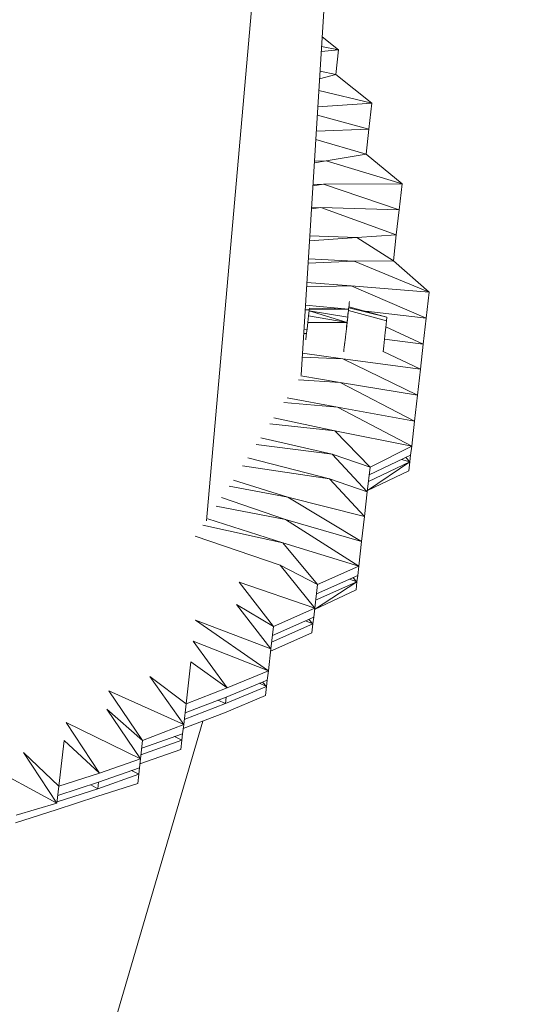
# Model space of a CAD drawing. Units: millimetres. Extents: x -14130 to 5275, y -10417 to -1333.
# Drawn here: x 3623 to 3818, y -7182 to -6801 of the extents above; entities that cross this region are included whole.
import ezdxf

# ---------------------------------------------------------------- set-up
doc = ezdxf.new("R2010")
doc.units = ezdxf.units.MM
doc.header["$MEASUREMENT"] = 0
doc.layers.add('МАФЫ НАШИ', color=7, linetype='Continuous', lineweight=25)

# ---------------------------------------------------------------- blocks, each defined once
blk = doc.blocks.new('рол78з9')
at = {"layer": 'МАФЫ НАШИ', "color": 7}
blk.add_open_spline([(16715.07, 7232.37), (16737.13, 6752.17), (16797.89, 5429.17), (19203.55, 5493.08), (20788.5, 5680.25), (21266.94, 4099.77), (22465.36, 4482.49), (22338.45, 3576.32), (24578.1, 3062.2), (26095.69, 3836.33), (27185.55, 5066.64), (28215.97, 5245.57), (29448.31, 5348.81), (29190.21, 4486.32), (28477.82, 4288.39), (28466.2, 3101.97), (28979.09, 1932.76), (30531.73, 1694), (32260.93, 1516.54), (33970.41, 2197.2), (35204.45, 3570.8), (35729.15, 5026.72), (36117.41, 6229.35), (36075.71, 7076.1), (36034.25, 7812.04), (36042.61, 8544.52), (35386.53, 9227.57), (34718.87, 9786.87), (33707.28, 10178.52), (32550.57, 9885.76), (31796.03, 9016.91), (30527.27, 8729.11), (29532.19, 9544.37), (28474.26, 9269.92), (27639.54, 8993.82), (27062.86, 9750.3), (26205.84, 9579.25), (25487.82, 10078.14), (24758.98, 10045.15), (23975.15, 10676.27), (22799.52, 10626.81), (21681.79, 10372.57), (20629.57, 10058.47), (20580.63, 8942.99), (19796.42, 8990.06), (19139.47, 8894.79), (17854.04, 8730.1), (17151.13, 8342.94), (16679.76, 7810.83), (16704.53, 7405.15), (16715.07, 7232.37)], degree=3, knots=[0, 0, 0, 0, 1234.060417, 3399.943514, 4334.473321, 5961.890936, 6618.580581, 7687.869293, 9079.663709, 11003.699836, 12591.641002, 13702.42258, 14682.160108, 15019.725031, 15856.797652, 16613.034969, 17999.442725, 19287.543075, 21296.221023, 23373.368453, 24784.682224, 26711.145586, 27781.618915, 28326.917057, 29128.141993, 29948.049293, 30285.292296, 31661.341015, 32554.308735, 33515.384124, 35151.433671, 35845.181617, 37338.88674, 38559.347423, 39144.780645, 39812.590964, 40994.916969, 41475.317467, 42605.06607, 43056.368835, 44439.208181, 45962.248804, 46768.315044, 47682.013992, 48400.56647, 48788.33227, 49802.168157, 50607.568155, 51255.580659, 51736.361192, 51736.361192, 51736.361192, 51736.361192], dxfattribs=at)
at = {"layer": 'МАФЫ НАШИ', "color": 7, "lineweight": 15}
for points in [[(34593.16, 5657.58), (34593.16, 5657.58), (34556.17, 5063.67), (34556.17, 5063.67)], [(34519.47, 5007.26), (34519.47, 5007.26), (34572.27, 5607.46), (34572.27, 5607.46)], [(34570.69, 5189.84), (34570.69, 5189.84), (34564.34, 5194.88), (34564.34, 5194.88)], [(34570.69, 5189.84), (34570.69, 5189.84), (34564.1, 5191.04), (34564.1, 5191.04)], [(34570.69, 5189.84), (34570.69, 5189.84), (34563.99, 5189.15), (34563.99, 5189.15)], [(34569.6, 5180.23), (34569.6, 5180.23), (34570.69, 5189.84), (34570.69, 5189.84)], [(34569.6, 5180.23), (34569.6, 5180.23), (34563.33, 5178.59), (34563.33, 5178.59)], [(34569.6, 5180.23), (34569.6, 5180.23), (34563.52, 5181.55), (34563.52, 5181.55)], [(34583.58, 5169.14), (34583.58, 5169.14), (34569.6, 5180.23), (34569.6, 5180.23)], [(34583.58, 5169.14), (34583.58, 5169.14), (34563.04, 5173.98), (34563.04, 5173.98)], [(34583.58, 5169.14), (34583.58, 5169.14), (34562.65, 5167.71), (34562.65, 5167.71)], [(34582.43, 5159.03), (34582.43, 5159.03), (34583.58, 5169.14), (34583.58, 5169.14)], [(34582.43, 5159.03), (34582.43, 5159.03), (34562.45, 5164.44), (34562.45, 5164.44)], [(34582.43, 5159.03), (34582.43, 5159.03), (34562.06, 5158.29), (34562.06, 5158.29)], [(34581.35, 5149.42), (34581.35, 5149.42), (34582.43, 5159.03), (34582.43, 5159.03)], [(34581.35, 5149.42), (34581.35, 5149.42), (34561.86, 5155.04), (34561.86, 5155.04)], [(34581.35, 5149.42), (34581.35, 5149.42), (34565.82, 5146.84), (34565.82, 5146.84)], [(34595.25, 5137.84), (34595.25, 5137.84), (34581.35, 5149.42), (34581.35, 5149.42)], [(34565.82, 5146.84), (34565.82, 5146.84), (34561.29, 5145.99), (34561.29, 5145.99)], [(34565.82, 5146.84), (34565.82, 5146.84), (34561.34, 5146.71), (34561.34, 5146.71)], [(34595.25, 5137.84), (34595.25, 5137.84), (34565.82, 5146.84), (34565.82, 5146.84)], [(34564.79, 5137.74), (34564.79, 5137.74), (34560.74, 5137.06), (34560.74, 5137.06)], [(34564.79, 5137.74), (34564.79, 5137.74), (34560.77, 5137.56), (34560.77, 5137.56)], [(34595.25, 5137.84), (34595.25, 5137.84), (34564.79, 5137.74), (34564.79, 5137.74)], [(34594.11, 5127.73), (34594.11, 5127.73), (34564.79, 5137.74), (34564.79, 5137.74)], [(34594.11, 5127.73), (34594.11, 5127.73), (34595.25, 5137.84), (34595.25, 5137.84)], [(34563.77, 5128.64), (34563.77, 5128.64), (34560.18, 5128.14), (34560.18, 5128.14)], [(34563.77, 5128.64), (34563.77, 5128.64), (34560.21, 5128.57), (34560.21, 5128.57)], [(34594.11, 5127.73), (34594.11, 5127.73), (34563.77, 5128.64), (34563.77, 5128.64)], [(34593.02, 5118.11), (34593.02, 5118.11), (34563.77, 5128.64), (34563.77, 5128.64)], [(34593.02, 5118.11), (34593.02, 5118.11), (34594.11, 5127.73), (34594.11, 5127.73)], [(34593.02, 5118.11), (34593.02, 5118.11), (34577.68, 5117.05), (34577.68, 5117.05)], [(34591.88, 5107.99), (34591.88, 5107.99), (34593.02, 5118.11), (34593.02, 5118.11)], [(34577.68, 5117.05), (34577.68, 5117.05), (34559.42, 5115.79), (34559.42, 5115.79)], [(34577.68, 5117.05), (34577.68, 5117.05), (34559.54, 5117.72), (34559.54, 5117.72)], [(34591.88, 5107.99), (34591.88, 5107.99), (34577.68, 5117.05), (34577.68, 5117.05)], [(34576.65, 5107.95), (34576.65, 5107.95), (34558.87, 5107.07), (34558.87, 5107.07)], [(34576.65, 5107.95), (34576.65, 5107.95), (34558.98, 5108.84), (34558.98, 5108.84)], [(34591.88, 5107.99), (34591.88, 5107.99), (34576.65, 5107.95), (34576.65, 5107.95)], [(34605.74, 5095.91), (34605.74, 5095.91), (34576.65, 5107.95), (34576.65, 5107.95)], [(34605.74, 5095.91), (34605.74, 5095.91), (34591.88, 5107.99), (34591.88, 5107.99)], [(34575.57, 5098.34), (34575.57, 5098.34), (34558.41, 5099.67), (34558.41, 5099.67)], [(34575.57, 5098.34), (34575.57, 5098.34), (34558.3, 5097.94), (34558.3, 5097.94)], [(34605.74, 5095.91), (34605.74, 5095.91), (34575.57, 5098.34), (34575.57, 5098.34)], [(34604.6, 5085.79), (34604.6, 5085.79), (34575.57, 5098.34), (34575.57, 5098.34)], [(34604.6, 5085.79), (34604.6, 5085.79), (34605.74, 5095.91), (34605.74, 5095.91)], [(34574.71, 5090.75), (34574.71, 5090.75), (34574.82, 5091.76), (34574.82, 5091.76)], [(34574.77, 5091.26), (34574.77, 5091.26), (34574.71, 5090.75), (34574.71, 5090.75)], [(34574.77, 5091.26), (34574.77, 5091.26), (34574.71, 5090.75), (34574.71, 5090.75)], [(34574.77, 5091.26), (34574.77, 5091.26), (34574.71, 5090.75), (34574.71, 5090.75)], [(34574.82, 5091.76), (34574.82, 5091.76), (34574.77, 5091.26), (34574.77, 5091.26)], [(34574.88, 5092.27), (34574.88, 5092.27), (34574.82, 5091.76), (34574.82, 5091.76)], [(34559.29, 5089.08), (34559.29, 5089.08), (34557.75, 5089.07), (34557.75, 5089.07)], [(34574.54, 5089.23), (34574.54, 5089.23), (34557.86, 5090.86), (34557.86, 5090.86)], [(34559.02, 5086.66), (34559.02, 5086.66), (34559.24, 5088.68), (34559.24, 5088.68)], [(34559.3, 5089.19), (34559.3, 5089.19), (34559.24, 5088.68), (34559.24, 5088.68)], [(34574.19, 5086.2), (34574.19, 5086.2), (34559.24, 5088.68), (34559.24, 5088.68)], [(34559.24, 5088.68), (34559.24, 5088.68), (34573.96, 5084.18), (34573.96, 5084.18)], [(34559.36, 5089.69), (34559.36, 5089.69), (34559.3, 5089.19), (34559.3, 5089.19)], [(34559.3, 5089.19), (34559.3, 5089.19), (34574.54, 5089.23), (34574.54, 5089.23)], [(34559.36, 5089.69), (34559.36, 5089.69), (34574.54, 5089.23), (34574.54, 5089.23)], [(34574.25, 5086.7), (34574.25, 5086.7), (34574.48, 5088.72), (34574.48, 5088.72)], [(34574.48, 5088.72), (34574.48, 5088.72), (34574.31, 5087.21), (34574.31, 5087.21)], [(34574.31, 5087.21), (34574.31, 5087.21), (34574.42, 5088.23), (34574.42, 5088.23)], [(34574.54, 5089.23), (34574.54, 5089.23), (34574.48, 5088.72), (34574.48, 5088.72)], [(34574.54, 5089.23), (34574.54, 5089.23), (34574.48, 5088.72), (34574.48, 5088.72)], [(34574.48, 5088.72), (34574.48, 5088.72), (34589.25, 5084.73), (34589.25, 5084.73)], [(34574.71, 5090.75), (34574.71, 5090.75), (34574.54, 5089.23), (34574.54, 5089.23)], [(34574.54, 5089.23), (34574.54, 5089.23), (34574.65, 5090.25), (34574.65, 5090.25)], [(34574.65, 5090.25), (34574.65, 5090.25), (34574.54, 5089.23), (34574.54, 5089.23)], [(34574.54, 5089.23), (34574.54, 5089.23), (34574.59, 5089.74), (34574.59, 5089.74)], [(34574.59, 5089.74), (34574.59, 5089.74), (34589.42, 5086.25), (34589.42, 5086.25)], [(34589.42, 5086.25), (34589.42, 5086.25), (34574.65, 5090.25), (34574.65, 5090.25)], [(34604.6, 5085.79), (34604.6, 5085.79), (34581.24, 5088.46), (34581.24, 5088.46)], [(34558.73, 5084.13), (34558.73, 5084.13), (34558.44, 5081.61), (34558.44, 5081.61)], [(34559.02, 5086.66), (34559.02, 5086.66), (34558.73, 5084.13), (34558.73, 5084.13)], [(34573.96, 5084.18), (34573.96, 5084.18), (34558.73, 5084.13), (34558.73, 5084.13)], [(34573.96, 5084.18), (34573.96, 5084.18), (34559.02, 5086.66), (34559.02, 5086.66)], [(34573.68, 5081.65), (34573.68, 5081.65), (34573.96, 5084.18), (34573.96, 5084.18)], [(34573.96, 5084.18), (34573.96, 5084.18), (34573.79, 5082.66), (34573.79, 5082.66)], [(34573.96, 5084.18), (34573.96, 5084.18), (34574.19, 5086.2), (34574.19, 5086.2)], [(34574.02, 5084.68), (34574.02, 5084.68), (34573.96, 5084.18), (34573.96, 5084.18)], [(34574.02, 5084.68), (34574.02, 5084.68), (34573.96, 5084.18), (34573.96, 5084.18)], [(34574.19, 5086.2), (34574.19, 5086.2), (34574.02, 5084.68), (34574.02, 5084.68)], [(34574.08, 5085.19), (34574.08, 5085.19), (34574.02, 5084.68), (34574.02, 5084.68)], [(34574.25, 5086.7), (34574.25, 5086.7), (34574.19, 5086.2), (34574.19, 5086.2)], [(34574.25, 5086.7), (34574.25, 5086.7), (34574.19, 5086.2), (34574.19, 5086.2)], [(34574.31, 5087.21), (34574.31, 5087.21), (34574.25, 5086.7), (34574.25, 5086.7)], [(34574.31, 5087.21), (34574.31, 5087.21), (34574.25, 5086.7), (34574.25, 5086.7)], [(34588.96, 5082.2), (34588.96, 5082.2), (34589.25, 5084.73), (34589.25, 5084.73)], [(34589.25, 5084.73), (34589.25, 5084.73), (34589.42, 5086.25), (34589.42, 5086.25)], [(34603.45, 5075.68), (34603.45, 5075.68), (34604.6, 5085.79), (34604.6, 5085.79)], [(34558.25, 5079.89), (34558.25, 5079.89), (34557.18, 5079.9), (34557.18, 5079.9)], [(34558.42, 5081.41), (34558.42, 5081.41), (34557.29, 5081.54), (34557.29, 5081.54)], [(34558.44, 5081.61), (34558.44, 5081.61), (34558.16, 5079.07), (34558.16, 5079.07)], [(34573.68, 5081.65), (34573.68, 5081.65), (34573.33, 5078.61), (34573.33, 5078.61)], [(34573.45, 5079.63), (34573.45, 5079.63), (34573.33, 5078.61), (34573.33, 5078.61)], [(34573.45, 5079.63), (34573.45, 5079.63), (34573.68, 5081.65), (34573.68, 5081.65)], [(34573.79, 5082.66), (34573.79, 5082.66), (34573.68, 5081.65), (34573.68, 5081.65)], [(34573.79, 5082.66), (34573.79, 5082.66), (34573.68, 5081.65), (34573.68, 5081.65)], [(34588.45, 5077.65), (34588.45, 5077.65), (34588.73, 5080.18), (34588.73, 5080.18)], [(34588.73, 5080.18), (34588.73, 5080.18), (34588.96, 5082.2), (34588.96, 5082.2)], [(34603.45, 5075.68), (34603.45, 5075.68), (34588.99, 5082.46), (34588.99, 5082.46)], [(34558.16, 5079.07), (34558.16, 5079.07), (34557.97, 5077.43), (34557.97, 5077.43)], [(34572.88, 5074.56), (34572.88, 5074.56), (34573.11, 5076.59), (34573.11, 5076.59)], [(34573.11, 5076.59), (34573.11, 5076.59), (34572.88, 5074.56), (34572.88, 5074.56)], [(34572.93, 5075.07), (34572.93, 5075.07), (34573.11, 5076.59), (34573.11, 5076.59)], [(34573.11, 5076.59), (34573.11, 5076.59), (34573.05, 5076.09), (34573.05, 5076.09)], [(34573.11, 5076.59), (34573.11, 5076.59), (34573.16, 5077.09), (34573.16, 5077.09)], [(34573.16, 5077.09), (34573.16, 5077.09), (34573.11, 5076.59), (34573.11, 5076.59)], [(34573.16, 5077.09), (34573.16, 5077.09), (34573.11, 5076.59), (34573.11, 5076.59)], [(34573.16, 5077.09), (34573.16, 5077.09), (34573.33, 5078.61), (34573.33, 5078.61)], [(34588.45, 5077.65), (34588.45, 5077.65), (34588.16, 5075.12), (34588.16, 5075.12)], [(34603.45, 5075.68), (34603.45, 5075.68), (34588.45, 5077.65), (34588.45, 5077.65)], [(34572.36, 5070.02), (34572.36, 5070.02), (34556.71, 5072.29), (34556.71, 5072.29)], [(34572.67, 5072.76), (34572.67, 5072.76), (34572.76, 5073.56), (34572.76, 5073.56)], [(34572.76, 5073.56), (34572.76, 5073.56), (34572.67, 5072.77), (34572.67, 5072.77)], [(34572.71, 5073.05), (34572.71, 5073.05), (34572.76, 5073.56), (34572.76, 5073.56)], [(34572.88, 5074.56), (34572.88, 5074.56), (34572.76, 5073.56), (34572.76, 5073.56)], [(34572.88, 5074.56), (34572.88, 5074.56), (34572.76, 5073.56), (34572.76, 5073.56)], [(34587.89, 5072.74), (34587.89, 5072.74), (34588.16, 5075.12), (34588.16, 5075.12)], [(34602.36, 5066.07), (34602.36, 5066.07), (34587.9, 5072.85), (34587.9, 5072.85)], [(34602.36, 5066.07), (34602.36, 5066.07), (34603.45, 5075.68), (34603.45, 5075.68)], [(34572.36, 5070.02), (34572.36, 5070.02), (34556.61, 5070.7), (34556.61, 5070.7)], [(34602.36, 5066.07), (34602.36, 5066.07), (34572.36, 5070.02), (34572.36, 5070.02)], [(34601.22, 5055.95), (34601.22, 5055.95), (34572.36, 5070.02), (34572.36, 5070.02)], [(34601.22, 5055.95), (34601.22, 5055.95), (34602.36, 5066.07), (34602.36, 5066.07)], [(34571.33, 5060.91), (34571.33, 5060.91), (34555.14, 5061.84), (34555.14, 5061.84)], [(34571.33, 5060.91), (34571.33, 5060.91), (34556.09, 5063.44), (34556.09, 5063.44)], [(34601.22, 5055.95), (34601.22, 5055.95), (34571.33, 5060.91), (34571.33, 5060.91)], [(34571.33, 5060.91), (34571.33, 5060.91), (34600.08, 5045.84), (34600.08, 5045.84)], [(34570.24, 5051.3), (34570.24, 5051.3), (34549.48, 5053.05), (34549.48, 5053.05)], [(34570.24, 5051.3), (34570.24, 5051.3), (34550.73, 5054.95), (34550.73, 5054.95)], [(34600.08, 5045.84), (34600.08, 5045.84), (34601.22, 5055.95), (34601.22, 5055.95)], [(34600.08, 5045.84), (34600.08, 5045.84), (34570.24, 5051.3), (34570.24, 5051.3)], [(34570.24, 5051.3), (34570.24, 5051.3), (34598.99, 5036.22), (34598.99, 5036.22)], [(34569.21, 5042.19), (34569.21, 5042.19), (34545.55, 5047.11), (34545.55, 5047.11)], [(34598.99, 5036.22), (34598.99, 5036.22), (34600.08, 5045.84), (34600.08, 5045.84)], [(34569.21, 5042.19), (34569.21, 5042.19), (34544.04, 5044.83), (34544.04, 5044.83)], [(34598.99, 5036.22), (34598.99, 5036.22), (34569.21, 5042.19), (34569.21, 5042.19)], [(34569.21, 5042.19), (34569.21, 5042.19), (34582.84, 5028.08), (34582.84, 5028.08)], [(34568.18, 5033.09), (34568.18, 5033.09), (34540.48, 5039.43), (34540.48, 5039.43)], [(34568.18, 5033.09), (34568.18, 5033.09), (34538.74, 5036.77), (34538.74, 5036.77)], [(34582.84, 5028.08), (34582.84, 5028.08), (34598.99, 5036.22), (34598.99, 5036.22)], [(34598.99, 5036.22), (34598.99, 5036.22), (34598.59, 5032.68), (34598.59, 5032.68)], [(34567.1, 5023.49), (34567.1, 5023.49), (34535.44, 5031.61), (34535.44, 5031.61)], [(34582.84, 5028.08), (34582.84, 5028.08), (34568.18, 5033.09), (34568.18, 5033.09)], [(34568.18, 5033.09), (34568.18, 5033.09), (34581.75, 5018.48), (34581.75, 5018.48)], [(34581.81, 5018.97), (34581.81, 5018.97), (34598.3, 5030.15), (34598.3, 5030.15)], [(34598.3, 5030.15), (34598.3, 5030.15), (34582.21, 5022.52), (34582.21, 5022.52)], [(34582.49, 5025.04), (34582.49, 5025.04), (34598.59, 5032.68), (34598.59, 5032.68)], [(34598.3, 5030.15), (34598.3, 5030.15), (34595.09, 5031.03), (34595.09, 5031.03)], [(34596.67, 5031.78), (34596.67, 5031.78), (34598.3, 5030.15), (34598.3, 5030.15)], [(34597.9, 5026.61), (34597.9, 5026.61), (34598.3, 5030.15), (34598.3, 5030.15)], [(34598.59, 5032.68), (34598.59, 5032.68), (34598.3, 5030.15), (34598.3, 5030.15)], [(34567.1, 5023.49), (34567.1, 5023.49), (34533.48, 5028.61), (34533.48, 5028.61)], [(34582.84, 5028.08), (34582.84, 5028.08), (34581.75, 5018.48), (34581.75, 5018.48)], [(34581.81, 5018.97), (34581.81, 5018.97), (34597.9, 5026.61), (34597.9, 5026.61)], [(34551.06, 5016.36), (34551.06, 5016.36), (34529.89, 5023.03), (34529.89, 5023.03)], [(34581.75, 5018.48), (34581.75, 5018.48), (34567.1, 5023.49), (34567.1, 5023.49)], [(34567.1, 5023.49), (34567.1, 5023.49), (34580.66, 5008.87), (34580.66, 5008.87)], [(34551.06, 5016.36), (34551.06, 5016.36), (34528.32, 5020.73), (34528.32, 5020.73)], [(34525.26, 5016.25), (34525.26, 5016.25), (34550.09, 5007.76), (34550.09, 5007.76)], [(34580.66, 5008.87), (34580.66, 5008.87), (34551.06, 5016.36), (34551.06, 5016.36)], [(34551.06, 5016.36), (34551.06, 5016.36), (34579.58, 4999.25), (34579.58, 4999.25)], [(34581.75, 5018.48), (34581.75, 5018.48), (34580.66, 5008.87), (34580.66, 5008.87)], [(34550.09, 5007.76), (34550.09, 5007.76), (34523.19, 5012.98), (34523.19, 5012.98)], [(34519.95, 5007.98), (34519.95, 5007.98), (34549.06, 4998.66), (34549.06, 4998.66)], [(34579.58, 4999.25), (34579.58, 4999.25), (34550.09, 5007.76), (34550.09, 5007.76)], [(34550.09, 5007.76), (34550.09, 5007.76), (34578.49, 4989.64), (34578.49, 4989.64)], [(34580.66, 5008.87), (34580.66, 5008.87), (34579.58, 4999.25), (34579.58, 4999.25)], [(34549.06, 4998.66), (34549.06, 4998.66), (34518.08, 5005.52), (34518.08, 5005.52)], [(34515.08, 5001.35), (34515.08, 5001.35), (34548.09, 4990.06), (34548.09, 4990.06)], [(34578.49, 4989.64), (34578.49, 4989.64), (34549.06, 4998.66), (34549.06, 4998.66)], [(34549.06, 4998.66), (34549.06, 4998.66), (34562.46, 4982.52), (34562.46, 4982.52)], [(34579.58, 4999.25), (34579.58, 4999.25), (34578.49, 4989.64), (34578.49, 4989.64)], [(34562.46, 4982.52), (34562.46, 4982.52), (34548.09, 4990.06), (34548.09, 4990.06)], [(34548.09, 4990.06), (34548.09, 4990.06), (34561.43, 4973.42), (34561.43, 4973.42)], [(34578.49, 4989.64), (34578.49, 4989.64), (34562.46, 4982.52), (34562.46, 4982.52)], [(34578.49, 4989.64), (34578.49, 4989.64), (34578.09, 4986.11), (34578.09, 4986.11)], [(34562.06, 4978.98), (34562.06, 4978.98), (34578.09, 4986.11), (34578.09, 4986.11)], [(34577.8, 4983.58), (34577.8, 4983.58), (34574.89, 4984.68), (34574.89, 4984.68)], [(34576.22, 4985.28), (34576.22, 4985.28), (34577.8, 4983.58), (34577.8, 4983.58)], [(34578.09, 4986.11), (34578.09, 4986.11), (34577.8, 4983.58), (34577.8, 4983.58)], [(34561.43, 4973.42), (34561.43, 4973.42), (34532.12, 4983.44), (34532.12, 4983.44)], [(34532.12, 4983.44), (34532.12, 4983.44), (34545.4, 4966.29), (34545.4, 4966.29)], [(34561.38, 4972.91), (34561.38, 4972.91), (34577.8, 4983.58), (34577.8, 4983.58)], [(34561.38, 4972.91), (34561.38, 4972.91), (34577.46, 4980.55), (34577.46, 4980.55)], [(34562.46, 4982.52), (34562.46, 4982.52), (34561.43, 4973.42), (34561.43, 4973.42)], [(34577.8, 4983.58), (34577.8, 4983.58), (34561.78, 4976.45), (34561.78, 4976.45)], [(34577.46, 4980.55), (34577.46, 4980.55), (34577.8, 4983.58), (34577.8, 4983.58)], [(34545.4, 4966.29), (34545.4, 4966.29), (34531.14, 4974.84), (34531.14, 4974.84)], [(34531.14, 4974.84), (34531.14, 4974.84), (34544.42, 4957.69), (34544.42, 4957.69)], [(34561.43, 4973.42), (34561.43, 4973.42), (34545.4, 4966.29), (34545.4, 4966.29)], [(34561.43, 4973.42), (34561.43, 4973.42), (34561.03, 4969.87), (34561.03, 4969.87)], [(34545, 4962.74), (34545, 4962.74), (34561.03, 4969.87), (34561.03, 4969.87)], [(34559.17, 4969.05), (34559.17, 4969.05), (34560.75, 4967.35), (34560.75, 4967.35)], [(34561.03, 4969.87), (34561.03, 4969.87), (34560.75, 4967.35), (34560.75, 4967.35)], [(34544.42, 4957.69), (34544.42, 4957.69), (34515.22, 4968.72), (34515.22, 4968.72)], [(34515.22, 4968.72), (34515.22, 4968.72), (34543.45, 4949.09), (34543.45, 4949.09)], [(34545.4, 4966.29), (34545.4, 4966.29), (34544.42, 4957.69), (34544.42, 4957.69)], [(34560.75, 4967.35), (34560.75, 4967.35), (34544.71, 4960.22), (34544.71, 4960.22)], [(34560.75, 4967.35), (34560.75, 4967.35), (34557.83, 4968.46), (34557.83, 4968.46)], [(34560.75, 4967.35), (34560.75, 4967.35), (34560.35, 4963.8), (34560.35, 4963.8)], [(34560.35, 4963.8), (34560.35, 4963.8), (34544.31, 4956.67), (34544.31, 4956.67)], [(34543.45, 4949.09), (34543.45, 4949.09), (34514.31, 4960.63), (34514.31, 4960.63)], [(34514.31, 4960.63), (34514.31, 4960.63), (34527.48, 4942.47), (34527.48, 4942.47)], [(34544.42, 4957.69), (34544.42, 4957.69), (34543.45, 4949.09), (34543.45, 4949.09)], [(34513.39, 4952.54), (34513.39, 4952.54), (34511.56, 4936.35), (34511.56, 4936.35)], [(34527.48, 4942.47), (34527.48, 4942.47), (34513.39, 4952.54), (34513.39, 4952.54)], [(34511.56, 4936.35), (34511.56, 4936.35), (34497.54, 4946.92), (34497.54, 4946.92)], [(34497.54, 4946.92), (34497.54, 4946.92), (34510.65, 4928.26), (34510.65, 4928.26)], [(34543.45, 4949.09), (34543.45, 4949.09), (34527.48, 4942.47), (34527.48, 4942.47)], [(34543.45, 4949.09), (34543.45, 4949.09), (34543.05, 4945.55), (34543.05, 4945.55)], [(34527.48, 4942.47), (34527.48, 4942.47), (34511.56, 4936.35), (34511.56, 4936.35)], [(34542.76, 4943.02), (34542.76, 4943.02), (34526.8, 4936.4), (34526.8, 4936.4)], [(34527.08, 4938.93), (34527.08, 4938.93), (34543.05, 4945.55), (34543.05, 4945.55)], [(34542.76, 4943.02), (34542.76, 4943.02), (34539.98, 4944.28), (34539.98, 4944.28)], [(34541.15, 4944.76), (34541.15, 4944.76), (34542.76, 4943.02), (34542.76, 4943.02)], [(34542.76, 4943.02), (34542.76, 4943.02), (34542.36, 4939.48), (34542.36, 4939.48)], [(34543.05, 4945.55), (34543.05, 4945.55), (34542.76, 4943.02), (34542.76, 4943.02)], [(34510.65, 4928.26), (34510.65, 4928.26), (34481.67, 4941.31), (34481.67, 4941.31)], [(34481.67, 4941.31), (34481.67, 4941.31), (34494.73, 4922.14), (34494.73, 4922.14)], [(34511.16, 4932.8), (34511.16, 4932.8), (34527.08, 4938.93), (34527.08, 4938.93)], [(34542.36, 4939.48), (34542.36, 4939.48), (34526.4, 4932.86), (34526.4, 4932.86)], [(34527.08, 4938.93), (34527.08, 4938.93), (34526.8, 4936.4), (34526.8, 4936.4)], [(34511.56, 4936.35), (34511.56, 4936.35), (34510.65, 4928.26), (34510.65, 4928.26)], [(34526.8, 4936.4), (34526.8, 4936.4), (34510.87, 4930.28), (34510.87, 4930.28)], [(34526.8, 4936.4), (34526.8, 4936.4), (34523.9, 4937.71), (34523.9, 4937.71)], [(34494.73, 4922.14), (34494.73, 4922.14), (34480.87, 4934.23), (34480.87, 4934.23)], [(34480.87, 4934.23), (34480.87, 4934.23), (34493.93, 4915.06), (34493.93, 4915.06)], [(34526.4, 4932.86), (34526.4, 4932.86), (34510.47, 4926.74), (34510.47, 4926.74)], [(34382.2, 4465.75), (34382.2, 4465.75), (34518.04, 4929.65), (34518.04, 4929.65)], [(34493.93, 4915.06), (34493.93, 4915.06), (34465.08, 4929.13), (34465.08, 4929.13)], [(34465.08, 4929.13), (34465.08, 4929.13), (34478.07, 4909.45), (34478.07, 4909.45)], [(34510.65, 4928.26), (34510.65, 4928.26), (34494.73, 4922.14), (34494.73, 4922.14)], [(34510.65, 4928.26), (34510.65, 4928.26), (34510.24, 4924.71), (34510.24, 4924.71)], [(34494.39, 4919.11), (34494.39, 4919.11), (34510.24, 4924.71), (34510.24, 4924.71)], [(34509.96, 4922.19), (34509.96, 4922.19), (34507.08, 4923.6), (34507.08, 4923.6)], [(34510.24, 4924.71), (34510.24, 4924.71), (34509.96, 4922.19), (34509.96, 4922.19)], [(34464.27, 4922.04), (34464.27, 4922.04), (34462.27, 4904.34), (34462.27, 4904.34)], [(34478.07, 4909.45), (34478.07, 4909.45), (34464.27, 4922.04), (34464.27, 4922.04)], [(34494.73, 4922.14), (34494.73, 4922.14), (34493.93, 4915.06), (34493.93, 4915.06)], [(34509.96, 4922.19), (34509.96, 4922.19), (34494.1, 4916.58), (34494.1, 4916.58)], [(34509.96, 4922.19), (34509.96, 4922.19), (34509.56, 4918.64), (34509.56, 4918.64)], [(34462.27, 4904.34), (34462.27, 4904.34), (34448.52, 4917.44), (34448.52, 4917.44)], [(34448.52, 4917.44), (34448.52, 4917.44), (34461.53, 4897.76), (34461.53, 4897.76)], [(34509.56, 4918.64), (34509.56, 4918.64), (34493.7, 4913.04), (34493.7, 4913.04)], [(34461.53, 4897.76), (34461.53, 4897.76), (34432.84, 4913.35), (34432.84, 4913.35)], [(34493.93, 4915.06), (34493.93, 4915.06), (34478.07, 4909.45), (34478.07, 4909.45)], [(34493.93, 4915.06), (34493.93, 4915.06), (34493.53, 4911.51), (34493.53, 4911.51)], [(34478.07, 4909.45), (34478.07, 4909.45), (34462.27, 4904.34), (34462.27, 4904.34)], [(34493.25, 4908.99), (34493.25, 4908.99), (34477.38, 4903.38), (34477.38, 4903.38)], [(34477.67, 4905.91), (34477.67, 4905.91), (34493.53, 4911.51), (34493.53, 4911.51)], [(34493.25, 4908.99), (34493.25, 4908.99), (34490.48, 4910.43), (34490.48, 4910.43)], [(34493.25, 4908.99), (34493.25, 4908.99), (34492.84, 4905.44), (34492.84, 4905.44)], [(34493.53, 4911.51), (34493.53, 4911.51), (34493.25, 4908.99), (34493.25, 4908.99)], [(34462.27, 4904.34), (34462.27, 4904.34), (34461.53, 4897.76), (34461.53, 4897.76)], [(34461.87, 4900.8), (34461.87, 4900.8), (34477.67, 4905.91), (34477.67, 4905.91)], [(34477.38, 4903.38), (34477.38, 4903.38), (34474.63, 4904.93), (34474.63, 4904.93)], [(34492.84, 4905.44), (34492.84, 4905.44), (34477.04, 4900.35), (34477.04, 4900.35)], [(34477.67, 4905.91), (34477.67, 4905.91), (34477.38, 4903.38), (34477.38, 4903.38)], [(34477.04, 4900.35), (34477.04, 4900.35), (34461.24, 4895.24), (34461.24, 4895.24)], [(34477.38, 4903.38), (34477.38, 4903.38), (34461.58, 4898.27), (34461.58, 4898.27)], [(34461.53, 4897.76), (34461.53, 4897.76), (34445.78, 4893.17), (34445.78, 4893.17)], [(34461.24, 4895.24), (34461.24, 4895.24), (34445.43, 4890.14), (34445.43, 4890.14)]]:
    blk.add_open_spline(points, degree=3, dxfattribs=at)

msp = doc.modelspace()

# ---------------------------------------------------------------- block references
at = {"layer": 'МАФЫ НАШИ'}
msp.add_blockref('рол78з9', (-30824.33, -12002.13), dxfattribs=at)

doc.saveas('drawing.dxf')
